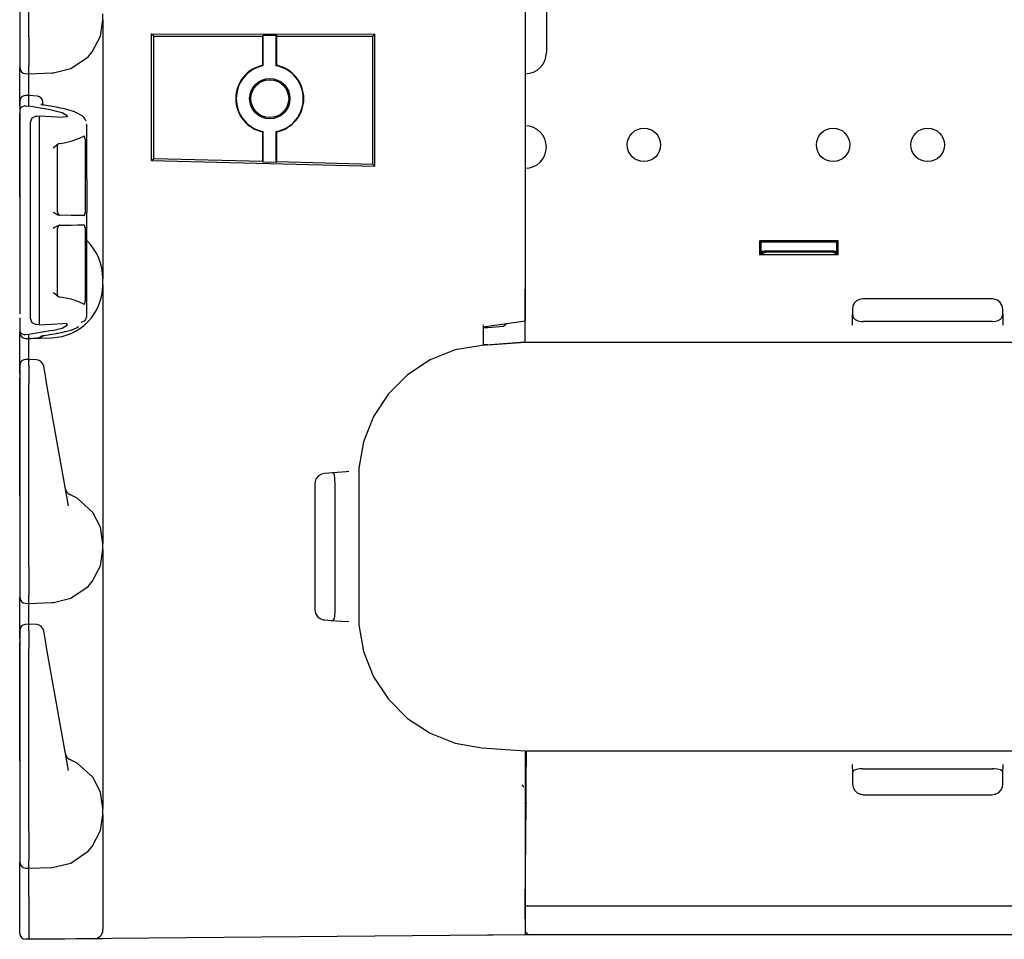
# Model space of a CAD drawing. Extents: x 5 to 53, y 18 to 125.
# Drawn here: x 5 to 11, y 18 to 24 of the extents above; entities that cross this region are included whole.
import ezdxf

# ---------------------------------------------------------------- set-up
doc = ezdxf.new("R2010")
doc.units = 0
doc.header["$MEASUREMENT"] = 0
doc.layers.add('TFR-TRI1', color=7, linetype='CONTINUOUS')

msp = doc.modelspace()

# ---------------------------------------------------------------- linework, layer by layer
at = {"layer": 'TFR-TRI1', "color": 3, "linetype": 'CONTINUOUS'}
for p, q in [((8.2192, 26.7982), (8.2192, 22.2082)), ((4.8792, 25.0835), (4.8792, 23.8756)), ((4.9392, 23.875), (4.9392, 25.084)), ((5.4292, 23.9883), (5.4292, 24.0281)), ((5.4126, 23.8817), (5.4292, 23.9883)), ((5.4292, 23.9883), (5.4292, 23.97)), ((5.4292, 23.97), (5.4292, 23.9163)), ((5.3585, 23.7774), (5.4126, 23.8817)), ((5.4292, 23.9163), (5.4292, 23.831)), ((5.7502, 23.8972), (5.7652, 23.8822)), ((5.7502, 23.0588), (5.7502, 23.8972)), ((5.7502, 23.8972), (7.2264, 23.8954)), ((5.7652, 23.0734), (5.7652, 23.8822)), ((5.7652, 23.8822), (6.4857, 23.8822)), ((6.4857, 23.8822), (6.489, 23.8887)), ((6.4857, 23.6886), (6.4857, 23.8822)), ((6.489, 23.6859), (6.489, 23.8887)), ((6.489, 23.8887), (6.5744, 23.8887)), ((6.5744, 23.6859), (6.5744, 23.8887)), ((6.5744, 23.8887), (6.5777, 23.8822)), ((6.5777, 23.6886), (6.5777, 23.8822)), ((6.5777, 23.8822), (7.2132, 23.8822)), ((7.2264, 23.8954), (7.2132, 23.8822)), ((7.2132, 23.0355), (7.2132, 23.8822)), ((7.2264, 23.022), (7.2264, 23.8954)), ((4.8792, 23.8756), (4.8792, 23.8122)), ((4.9392, 23.8749), (4.9392, 23.875)), ((4.9392, 23.8749), (4.9396, 23.8087)), ((5.4292, 23.831), (5.4292, 23.7197)), ((4.8792, 23.8122), (4.8792, 23.7592)), ((4.8792, 23.7592), (4.8792, 23.7252)), ((4.9396, 23.8087), (4.9398, 23.75)), ((4.9398, 23.75), (4.9399, 23.7054)), ((5.3306, 23.7447), (5.3585, 23.7774)), ((4.8792, 23.7252), (4.8792, 23.6803)), ((4.9392, 23.6422), (4.9399, 23.687)), ((4.9399, 23.7054), (4.9399, 23.6871)), ((5.217, 23.6666), (5.3306, 23.7447)), ((5.4292, 23.7197), (5.4292, 23.5902)), ((6.4857, 23.6886), (6.489, 23.6859)), ((6.5744, 23.6859), (6.5777, 23.6886)), ((4.8792, 23.6803), (4.8792, 23.6737)), ((4.8792, 23.6564), (4.8792, 23.6737)), ((4.8792, 23.6071), (4.8792, 23.6564)), ((4.9181, 23.6337), (4.9392, 23.6332)), ((4.9389, 23.615), (4.9392, 23.6332)), ((4.9392, 23.6332), (4.9392, 23.6422)), ((4.9392, 23.6332), (5.091, 23.6385)), ((5.091, 23.6385), (5.0914, 23.6385)), ((5.0914, 23.6385), (5.1028, 23.6391)), ((5.1028, 23.6391), (5.217, 23.6666)), ((4.8792, 23.5333), (4.8792, 23.6071)), ((4.9389, 23.5639), (4.9389, 23.615)), ((4.939, 23.4899), (4.9389, 23.5639)), ((5.4292, 23.5902), (5.4292, 23.4511)), ((4.8792, 23.4463), (4.8792, 23.5333)), ((4.9399, 23.4899), (4.9179, 23.4892)), ((4.9399, 23.4899), (4.9392, 23.4857)), ((4.9957, 23.4849), (4.9399, 23.4899)), ((4.8792, 23.4476), (4.8792, 23.4463)), ((4.8792, 23.4463), (4.8792, 23.3923)), ((4.8792, 23.4179), (4.8792, 23.4463)), ((4.9392, 23.4856), (4.9392, 23.4857)), ((4.9392, 23.419), (4.9392, 23.4856)), ((5.0199, 23.4308), (5.0198, 23.4308)), ((5.0208, 23.4304), (5.0199, 23.4308)), ((5.0225, 23.4297), (5.0208, 23.4304)), ((5.0256, 23.4286), (5.0225, 23.4297)), ((5.0295, 23.4275), (5.0256, 23.4286)), ((5.0351, 23.4262), (5.0295, 23.4275)), ((5.0322, 23.4422), (5.0322, 23.4451)), ((5.0322, 23.4269), (5.0322, 23.4422)), ((5.0417, 23.4249), (5.0351, 23.4262)), ((5.1336, 23.4093), (5.0417, 23.4249)), ((5.4292, 23.4511), (5.4292, 22.8152)), ((4.8827, 23.4043), (4.8792, 23.3924)), ((4.8792, 23.3924), (4.8792, 23.3923)), ((4.8792, 23.3923), (4.8792, 22.344)), ((4.8792, 22.8201), (4.8792, 23.3695)), ((4.8901, 23.4123), (4.8827, 23.4043)), ((4.8997, 23.4176), (4.8901, 23.4123)), ((4.9121, 23.4204), (4.8997, 23.4176)), ((4.9121, 23.4204), (4.9181, 23.4205)), ((4.9181, 23.4205), (4.9392, 23.419)), ((5.0946, 23.3926), (4.9392, 23.419)), ((5.0946, 23.3926), (5.1588, 23.3764)), ((5.1317, 23.4092), (5.1297, 23.4084)), ((5.1336, 23.4093), (5.1317, 23.4092)), ((5.1498, 23.4063), (5.1336, 23.4093)), ((5.1654, 23.4032), (5.1498, 23.4063)), ((5.1588, 23.3764), (5.1958, 23.3556)), ((5.2059, 23.393), (5.1654, 23.4032)), ((5.2415, 23.3811), (5.2059, 23.393)), ((5.2686, 23.3688), (5.2415, 23.3811)), ((5.2914, 23.3543), (5.2686, 23.3688)), ((4.9605, 23.3401), (4.9492, 23.311)), ((4.9492, 23.311), (4.9492, 23.2479)), ((4.9881, 23.3532), (4.9605, 23.3401)), ((4.9881, 23.3532), (5.009, 23.3541)), ((5.009, 23.2871), (5.009, 23.3541)), ((5.009, 23.3541), (5.1635, 23.3458)), ((5.1903, 23.3479), (5.1635, 23.3458)), ((5.1958, 23.3556), (5.1903, 23.3479)), ((5.3027, 23.3444), (5.2914, 23.3543)), ((5.3119, 23.3326), (5.3027, 23.3444)), ((5.318, 23.3192), (5.3119, 23.3326)), ((5.3222, 23.2967), (5.3222, 23.2992)), ((5.3222, 22.9337), (5.3222, 23.2967)), ((4.9492, 23.2479), (4.9492, 22.0809)), ((5.009, 23.2484), (5.0091, 23.2601)), ((5.0091, 23.2814), (5.009, 23.2871)), ((5.0091, 23.2721), (5.0091, 23.2814)), ((5.0091, 23.2601), (5.0091, 23.2721)), ((5.009, 22.0803), (5.009, 23.2484)), ((6.489, 23.2508), (6.4857, 23.2481)), ((6.4857, 23.0545), (6.4857, 23.2481)), ((6.489, 23.0479), (6.489, 23.2508)), ((6.5744, 23.0457), (6.5744, 23.2508)), ((6.5777, 23.2481), (6.5744, 23.2508)), ((6.5777, 23.0521), (6.5777, 23.2481)), ((5.1352, 23.1688), (5.1109, 23.1502)), ((5.1295, 23.1617), (5.132, 23.1665)), ((5.147, 23.1729), (5.1352, 23.1688)), ((5.147, 23.1729), (5.1731, 23.1774)), ((5.1731, 23.1774), (5.2186, 23.1877)), ((5.2186, 23.1877), (5.2638, 23.202)), ((5.2638, 23.202), (5.2982, 23.218)), ((5.2982, 23.218), (5.3022, 23.2206)), ((5.3038, 23.2213), (5.3022, 23.2206)), ((5.3063, 23.2206), (5.3038, 23.2213)), ((5.3083, 23.2179), (5.3063, 23.2206)), ((5.3097, 23.2135), (5.3083, 23.2179)), ((5.3106, 23.2079), (5.3097, 23.2135)), ((5.3109, 23.2015), (5.3106, 23.2079)), ((5.3109, 23.2015), (5.3109, 22.7155)), ((5.1013, 23.1419), (5.1011, 23.1417)), ((5.1109, 23.1502), (5.1013, 23.1419)), ((5.1288, 22.7183), (5.1288, 23.1569)), ((5.1292, 23.1596), (5.1295, 23.1617)), ((5.1293, 23.1571), (5.1292, 23.1596)), ((5.7502, 23.0588), (5.7652, 23.0734)), ((5.7502, 23.0588), (7.2264, 23.022)), ((5.7652, 23.0734), (6.4857, 23.0545)), ((6.489, 23.0479), (6.4857, 23.0545)), ((6.5744, 23.0457), (6.489, 23.0479)), ((6.5777, 23.0521), (6.5744, 23.0457)), ((6.5777, 23.0521), (7.2132, 23.0355)), ((7.2264, 23.022), (7.2132, 23.0355)), ((5.3222, 22.9337), (5.3219, 22.9337)), ((5.3219, 22.9337), (5.3219, 22.719)), ((5.4292, 22.8152), (5.4292, 22.6762)), ((5.1011, 22.7191), (5.1013, 22.7189)), ((5.1013, 22.7189), (5.1094, 22.7132)), ((5.1094, 22.7132), (5.1313, 22.7012)), ((5.3102, 22.7057), (5.3108, 22.712)), ((5.3108, 22.712), (5.3109, 22.7155)), ((5.3219, 22.719), (5.3222, 22.719)), ((5.3222, 22.6112), (5.3222, 22.719)), ((5.1313, 22.7012), (5.1453, 22.6984)), ((5.2186, 22.6971), (5.1453, 22.6984)), ((5.2681, 22.6962), (5.2186, 22.6971)), ((5.3042, 22.6956), (5.2681, 22.6962)), ((5.3042, 22.6956), (5.3067, 22.6968)), ((5.3067, 22.6968), (5.3088, 22.7004)), ((5.3088, 22.7004), (5.3102, 22.7057)), ((5.4292, 22.6762), (5.4292, 22.5466)), ((5.1013, 22.6112), (5.1011, 22.6111)), ((5.1094, 22.617), (5.1013, 22.6112)), ((5.1313, 22.629), (5.1094, 22.617)), ((5.1288, 22.1732), (5.1288, 22.6119)), ((5.1453, 22.6318), (5.1313, 22.629)), ((5.1453, 22.6318), (5.1744, 22.6323)), ((5.1744, 22.6323), (5.2186, 22.6331)), ((5.2186, 22.6331), (5.2628, 22.6338)), ((5.2628, 22.6338), (5.2969, 22.6344)), ((5.2969, 22.6344), (5.3042, 22.6346)), ((5.3063, 22.6338), (5.3042, 22.6346)), ((5.3083, 22.6311), (5.3063, 22.6338)), ((5.3097, 22.6267), (5.3083, 22.6311)), ((5.3106, 22.6211), (5.3097, 22.6267)), ((5.3109, 22.6147), (5.3106, 22.6211)), ((5.3109, 22.6147), (5.3109, 22.1286)), ((5.3222, 22.6112), (5.3219, 22.6112)), ((5.3219, 22.3965), (5.3219, 22.6112)), ((5.4292, 22.5466), (5.4292, 22.4354)), ((5.3219, 22.3965), (5.3222, 22.3965)), ((5.3222, 22.032), (5.3222, 22.3965)), ((5.4292, 22.4354), (5.4292, 22.35)), ((4.8792, 22.344), (4.8792, 22.3407)), ((4.8792, 22.3407), (4.8792, 22.3213)), ((4.8792, 22.3213), (4.8792, 22.3199)), ((4.8792, 22.3199), (4.8792, 22.3191)), ((4.8792, 22.3191), (4.8792, 22.3188)), ((4.8792, 22.3188), (4.8792, 22.3184)), ((4.8792, 22.3184), (4.8792, 22.0454)), ((5.4292, 22.35), (5.4292, 22.2964)), ((5.4292, 22.2964), (5.4292, 22.2781)), ((5.4292, 22.2383), (5.4292, 22.2781)), ((5.1011, 22.1884), (5.1013, 22.1883)), ((5.1013, 22.1883), (5.1109, 22.18)), ((5.4292, 22.2383), (5.4292, 22.22)), ((5.4292, 22.22), (5.4292, 22.1663)), ((8.2192, 22.2082), (8.2192, 22.1071)), ((5.1109, 22.18), (5.1352, 22.1614)), ((5.1292, 22.1705), (5.129, 22.1742)), ((5.1299, 22.1674), (5.1292, 22.1705)), ((5.1322, 22.1635), (5.1299, 22.1674)), ((5.1352, 22.1614), (5.147, 22.1572)), ((5.2186, 22.1425), (5.147, 22.1572)), ((5.2699, 22.126), (5.2186, 22.1425)), ((5.3022, 22.1095), (5.2699, 22.126)), ((5.3105, 22.1208), (5.3109, 22.1272)), ((5.3109, 22.1272), (5.3109, 22.1286)), ((5.4292, 22.1663), (5.4292, 22.081)), ((4.9492, 22.0809), (4.9492, 22.0177)), ((5.0091, 22.0686), (5.009, 22.0803)), ((5.0091, 22.0566), (5.0091, 22.0686)), ((5.3022, 22.1095), (5.305, 22.1089)), ((5.305, 22.1089), (5.3074, 22.1108)), ((5.3074, 22.1108), (5.3093, 22.1151)), ((5.3093, 22.1151), (5.3105, 22.1208)), ((5.4292, 22.081), (5.4292, 21.9697)), ((8.2192, 22.1071), (8.2192, 22.0147)), ((4.8792, 22.0199), (4.8792, 21.9365)), ((4.9492, 22.0177), (4.9605, 21.9886)), ((5.0091, 22.0473), (5.0091, 22.0566)), ((5.009, 22.0417), (5.0091, 22.0473)), ((5.009, 21.9746), (5.009, 22.0417)), ((5.285, 21.991), (5.3115, 22.0032)), ((5.3115, 22.0032), (5.3222, 22.0296)), ((5.3222, 22.0296), (5.3222, 22.032)), ((8.0808, 21.9806), (8.2192, 22.0004)), ((8.2192, 22.0147), (8.2192, 22.0068)), ((8.2192, 22.0068), (8.2192, 22.0023)), ((4.8792, 21.9365), (4.8792, 21.9363)), ((4.8792, 21.9365), (4.8792, 21.924)), ((4.8792, 21.9363), (4.8827, 21.9244)), ((5.0946, 21.9361), (4.9392, 21.9097)), ((4.9605, 21.9886), (4.9881, 21.9756)), ((5.009, 21.9746), (4.9881, 21.9756)), ((5.009, 21.9746), (5.1635, 21.9829)), ((5.0946, 21.9361), (5.1588, 21.9523)), ((5.1572, 21.9239), (5.1795, 21.9288)), ((5.1588, 21.9523), (5.1958, 21.9732)), ((5.1903, 21.9808), (5.1635, 21.9829)), ((5.1795, 21.9288), (5.2204, 21.9393)), ((5.1958, 21.9732), (5.1903, 21.9808)), ((5.2204, 21.9393), (5.254, 21.9529)), ((5.254, 21.9529), (5.2622, 21.9581)), ((5.2622, 21.9581), (5.2694, 21.9638)), ((5.4292, 21.9697), (5.4292, 21.8402)), ((7.9423, 21.9608), (8.0808, 21.9806)), ((7.9442, 21.9107), (7.9442, 21.9734)), ((7.9442, 21.9594), (7.9458, 21.9576)), ((7.9458, 21.9576), (7.9506, 21.9567)), ((7.9506, 21.9567), (7.958, 21.9564)), ((7.958, 21.9564), (7.967, 21.9567)), ((7.967, 21.9567), (7.9737, 21.9571)), ((7.9737, 21.9571), (8.0758, 21.9644)), ((8.0948, 21.9769), (8.0758, 21.9644)), ((4.8792, 21.924), (4.8792, 21.9237)), ((4.8792, 21.9064), (4.8792, 21.9237)), ((4.8792, 21.8571), (4.8792, 21.9064)), ((4.8827, 21.9244), (4.8901, 21.9164)), ((4.8901, 21.9164), (4.8997, 21.9112)), ((4.8997, 21.9112), (4.9121, 21.9083)), ((4.9181, 21.9083), (4.9121, 21.9083)), ((4.9392, 21.9097), (4.9181, 21.9083)), ((4.9181, 21.8837), (4.9392, 21.8832)), ((4.9389, 21.8657), (4.9392, 21.8832)), ((4.9389, 21.8165), (4.9389, 21.8657)), ((4.9392, 21.8849), (4.9392, 21.9097)), ((4.9392, 21.8832), (5.0914, 21.8885)), ((4.9392, 21.8832), (4.9958, 21.8871)), ((4.9392, 21.8849), (4.9392, 21.8832)), ((4.9395, 21.8832), (4.9392, 21.8832)), ((4.9399, 21.8832), (4.9395, 21.8832)), ((4.9399, 21.8832), (4.9559, 21.8842)), ((4.9559, 21.8842), (4.9957, 21.8865)), ((4.9974, 21.8879), (5.0001, 21.8879)), ((5.0001, 21.8879), (5.0028, 21.8882)), ((5.0028, 21.8882), (5.0083, 21.8899)), ((5.0083, 21.8899), (5.0135, 21.8926)), ((5.01, 21.8887), (5.0318, 21.9012)), ((5.0135, 21.8926), (5.0176, 21.8954)), ((5.0176, 21.8954), (5.0213, 21.8986)), ((5.0198, 21.8979), (5.0203, 21.8982)), ((5.0203, 21.8982), (5.0214, 21.8987)), ((5.0213, 21.8986), (5.023, 21.9004)), ((5.0214, 21.8987), (5.0232, 21.8993)), ((5.0232, 21.8993), (5.0261, 21.9003)), ((5.0261, 21.9003), (5.0296, 21.9013)), ((5.0296, 21.9013), (5.0352, 21.9026)), ((5.0352, 21.9026), (5.0417, 21.9039)), ((5.0378, 21.9047), (5.0398, 21.9039)), ((5.0398, 21.9039), (5.0417, 21.9039)), ((5.0417, 21.9039), (5.1336, 21.9195)), ((5.1297, 21.9204), (5.1317, 21.9195)), ((5.1317, 21.9195), (5.1336, 21.9195)), ((5.1336, 21.9195), (5.1572, 21.9239)), ((7.9442, 21.866), (7.9442, 21.9107)), ((7.9442, 21.8424), (7.9442, 21.866)), ((4.8792, 21.7833), (4.8792, 21.8571)), ((4.939, 21.7449), (4.9389, 21.8165)), ((5.4292, 21.8402), (5.4292, 21.7011)), ((7.7571, 21.8076), (7.5909, 21.7418)), ((7.9332, 21.8382), (7.7571, 21.8076)), ((8.2192, 21.8582), (7.9332, 21.8382)), ((7.9449, 21.8416), (7.9442, 21.8424)), ((7.9485, 21.8408), (7.9449, 21.8416)), ((7.9551, 21.8407), (7.9485, 21.8408)), ((7.9638, 21.841), (7.9551, 21.8407)), ((7.9737, 21.8416), (7.9638, 21.841)), ((7.9737, 21.8416), (8.2192, 21.859)), ((8.2192, 21.859), (8.2192, 21.8595)), ((8.2192, 21.859), (8.2192, 21.8582)), ((4.8792, 21.6963), (4.8792, 21.7833)), ((4.9393, 21.7449), (4.9179, 21.7442)), ((4.9393, 21.7449), (4.9392, 21.7406)), ((4.9392, 21.7047), (4.9392, 21.7406)), ((4.9909, 21.7426), (4.9393, 21.7449)), ((7.5909, 21.7418), (7.4416, 21.6437)), ((4.8792, 21.7026), (4.8792, 21.7013)), ((4.8792, 21.7013), (4.8792, 21.6656)), ((4.8792, 21.6517), (4.8792, 21.6963)), ((4.9392, 21.7047), (4.9393, 21.6797)), ((4.9393, 21.6797), (4.9393, 21.6368)), ((5.0384, 21.6988), (5.0379, 21.7013)), ((5.0446, 21.6635), (5.0384, 21.6988)), ((5.4292, 21.7011), (5.4292, 21.0652)), ((4.8792, 21.6656), (4.8792, 21.6353)), ((4.8792, 21.6353), (4.8792, 21.5835)), ((4.8792, 21.0701), (4.8792, 21.6243)), ((4.9393, 21.6368), (4.9392, 21.584)), ((5.0493, 21.6366), (5.0446, 21.6635)), ((5.0574, 21.5908), (5.0493, 21.6366)), ((7.4416, 21.6437), (7.3153, 21.5173)), ((4.8792, 21.5835), (4.8792, 20.3756)), ((4.9392, 20.375), (4.9392, 21.584)), ((5.2007, 20.7783), (5.0574, 21.5908)), ((7.3153, 21.5173), (7.2173, 21.3679)), ((7.2173, 21.3679), (7.1517, 21.2016)), ((7.1517, 21.2016), (7.1213, 21.0256)), ((4.8792, 20.983), (4.8792, 21.0701)), ((5.4292, 21.0652), (5.4292, 20.9262)), ((7.1213, 21.0256), (7.1196, 20.993)), ((4.8792, 20.9092), (4.8792, 20.983)), ((6.8388, 20.958), (6.8347, 20.9497)), ((6.8538, 20.9759), (6.8388, 20.958)), ((6.8732, 20.9876), (6.8538, 20.9759)), ((6.8943, 20.9924), (6.8732, 20.9876)), ((6.9765, 20.9982), (6.8943, 20.9924)), ((6.9478, 20.9958), (6.9446, 20.996)), ((6.9549, 20.991), (6.9478, 20.9958)), ((6.9594, 20.9796), (6.9549, 20.991)), ((6.9618, 20.9625), (6.9594, 20.9796)), ((6.9625, 20.9501), (6.9618, 20.9625)), ((7.0362, 21.0024), (6.9765, 20.9982)), ((7.0544, 21.0036), (7.0362, 21.0024)), ((7.1196, 20.993), (7.1192, 20.9653)), ((7.1192, 20.9653), (7.1192, 20.9344)), ((4.8792, 20.8599), (4.8792, 20.9092)), ((5.181, 20.8898), (5.1811, 20.8895)), ((5.1811, 20.8895), (5.1833, 20.8766)), ((5.4292, 20.9262), (5.4292, 20.7966)), ((6.8347, 20.9497), (6.8292, 20.9226)), ((6.8292, 20.9226), (6.8292, 20.0937)), ((6.963, 20.9274), (6.9625, 20.9501)), ((6.963, 20.0889), (6.963, 20.9274)), ((7.1192, 20.9344), (7.1192, 20.0819)), ((4.8792, 20.8426), (4.8792, 20.8599)), ((5.2598, 20.8279), (5.2114, 20.8521)), ((5.3617, 20.7347), (5.2598, 20.8279)), ((5.4292, 20.7966), (5.4292, 20.6854)), ((5.4121, 20.6362), (5.3617, 20.7347)), ((5.4292, 20.5281), (5.4121, 20.6362)), ((5.4292, 20.6854), (5.4292, 20.6)), ((5.4292, 20.6), (5.4292, 20.5464)), ((5.4292, 20.5464), (5.4292, 20.5281)), ((5.4292, 20.4883), (5.4292, 20.5281)), ((5.4126, 20.3817), (5.4292, 20.4883)), ((5.4292, 20.4883), (5.4292, 20.47)), ((5.4292, 20.47), (5.4292, 20.4163)), ((4.8792, 20.3756), (4.8792, 20.3122)), ((4.9392, 20.3749), (4.9392, 20.375)), ((4.9392, 20.3749), (4.9396, 20.3087)), ((5.3585, 20.2774), (5.4126, 20.3817)), ((5.4292, 20.4163), (5.4292, 20.331)), ((4.8792, 20.3122), (4.8792, 20.2592)), ((4.9396, 20.3087), (4.9398, 20.25)), ((5.4292, 20.331), (5.4292, 20.2197)), ((4.8792, 20.2592), (4.8792, 20.2252)), ((4.9398, 20.25), (4.9399, 20.2054)), ((5.217, 20.1666), (5.3306, 20.2447)), ((5.3306, 20.2447), (5.3585, 20.2774)), ((4.8792, 20.2252), (4.8792, 20.1803)), ((4.8792, 20.1803), (4.8792, 20.1737)), ((4.8792, 20.1564), (4.8792, 20.1737)), ((4.9392, 20.1422), (4.9399, 20.187)), ((4.9399, 20.2054), (4.9399, 20.1871)), ((5.4292, 20.2197), (5.4292, 20.0902)), ((4.8792, 20.1071), (4.8792, 20.1564)), ((4.8792, 20.0333), (4.8792, 20.1071)), ((4.9181, 20.1337), (4.9392, 20.1332)), ((4.9389, 20.1157), (4.9392, 20.1332)), ((4.9389, 20.0665), (4.9389, 20.1157)), ((4.9392, 20.1332), (4.9392, 20.1422)), ((4.9392, 20.1332), (5.091, 20.1385)), ((5.091, 20.1385), (5.0914, 20.1385)), ((5.0914, 20.1385), (5.1028, 20.1391)), ((5.1028, 20.1391), (5.217, 20.1666)), ((4.939, 19.9949), (4.9389, 20.0665)), ((5.4292, 20.0902), (5.4292, 19.9511)), ((6.8292, 20.0937), (6.8347, 20.0666)), ((6.8347, 20.0666), (6.8469, 20.0472)), ((6.8469, 20.0472), (6.8647, 20.0328)), ((6.9587, 20.034), (6.9615, 20.0503)), ((6.9615, 20.0503), (6.9618, 20.0538)), ((6.9618, 20.0538), (6.9628, 20.0753)), ((6.9628, 20.0753), (6.963, 20.0889)), ((7.1192, 20.0819), (7.1192, 20.051)), ((7.1192, 20.051), (7.1196, 20.0238)), ((4.8792, 19.9463), (4.8792, 20.0333)), ((4.9393, 19.9949), (4.9179, 19.9942)), ((4.9393, 19.9949), (4.9392, 19.9906)), ((4.9392, 19.9547), (4.9392, 19.9906)), ((4.9909, 19.9926), (4.9393, 19.9949)), ((6.8647, 20.0328), (6.8851, 20.0252)), ((6.8851, 20.0252), (6.8943, 20.0239)), ((6.8943, 20.0239), (6.9377, 20.0209)), ((6.9377, 20.0209), (7.0089, 20.0159)), ((6.9446, 20.0204), (6.9532, 20.0233)), ((6.9532, 20.0233), (6.9587, 20.034)), ((7.0089, 20.0159), (7.0544, 20.0127)), ((7.1196, 20.0238), (7.1213, 19.9908)), ((7.1213, 19.9908), (7.1517, 19.8147)), ((4.8792, 19.9526), (4.8792, 19.9513)), ((4.8792, 19.9513), (4.8792, 19.9156)), ((4.8792, 19.9017), (4.8792, 19.9463)), ((4.8792, 19.9156), (4.8792, 19.8853)), ((4.9392, 19.9547), (4.9393, 19.9297)), ((4.9393, 19.9297), (4.9393, 19.8868)), ((5.0384, 19.9488), (5.0379, 19.9513)), ((5.0446, 19.9135), (5.0384, 19.9488)), ((5.0493, 19.8866), (5.0446, 19.9135)), ((5.4292, 19.9511), (5.4292, 19.3152)), ((4.8792, 19.8853), (4.8792, 19.8335)), ((4.8792, 19.3201), (4.8792, 19.8743)), ((4.9393, 19.8868), (4.9392, 19.834)), ((5.0574, 19.8408), (5.0493, 19.8866)), ((4.8792, 19.8335), (4.8792, 18.6256)), ((4.9392, 18.625), (4.9392, 19.834)), ((5.2007, 19.0283), (5.0574, 19.8408)), ((7.1517, 19.8147), (7.2173, 19.6485)), ((7.2173, 19.6485), (7.3153, 19.499)), ((7.3153, 19.499), (7.4416, 19.3726)), ((7.4416, 19.3726), (7.5909, 19.2745)), ((4.8792, 19.233), (4.8792, 19.3201)), ((5.4292, 19.3152), (5.4292, 19.1762)), ((7.5909, 19.2745), (7.7571, 19.2088)), ((4.8792, 19.1592), (4.8792, 19.233)), ((7.7571, 19.2088), (7.9332, 19.1782)), ((4.8792, 19.1099), (4.8792, 19.1592)), ((5.181, 19.1398), (5.1811, 19.1395)), ((5.1811, 19.1395), (5.1833, 19.1266)), ((5.4292, 19.1762), (5.4292, 19.0466)), ((7.9332, 19.1782), (8.2192, 19.1582)), ((8.2192, 19.1582), (8.2192, 19.1411)), ((8.2192, 19.1411), (8.2192, 19.0914)), ((4.8792, 19.0926), (4.8792, 19.1099)), ((5.2598, 19.0779), (5.2114, 19.1021)), ((5.3617, 18.9847), (5.2598, 19.0779)), ((8.2192, 19.0914), (8.2192, 19.014)), ((5.4292, 19.0466), (5.4292, 18.9354)), ((8.2192, 19.014), (8.2192, 18.9164)), ((5.4121, 18.8862), (5.3617, 18.9847)), ((5.4292, 18.9354), (5.4292, 18.85)), ((5.4292, 18.7781), (5.4121, 18.8862)), ((8.2052, 18.9243), (8.1999, 18.9333)), ((8.2105, 18.9153), (8.2052, 18.9243)), ((8.2192, 18.9164), (8.2192, 18.8082)), ((8.2258, 18.9124), (8.2192, 18.9124)), ((5.4292, 18.85), (5.4292, 18.7964)), ((8.2192, 18.8567), (8.2199, 18.8501)), ((8.2192, 18.8082), (8.2192, 18.0018)), ((8.2199, 18.8501), (8.2215, 18.8371)), ((8.2215, 18.8371), (8.223, 18.8245)), ((8.223, 18.8245), (8.2251, 18.8085)), ((5.4292, 18.7964), (5.4292, 18.7781)), ((5.4292, 18.7383), (5.4292, 18.7781)), ((8.2192, 18.7829), (8.2206, 18.7759)), ((8.2192, 18.7709), (8.2233, 18.7709)), ((8.2206, 18.7759), (8.2234, 18.7711)), ((8.2246, 18.7719), (8.2248, 18.7722)), ((5.4126, 18.6317), (5.4292, 18.7383)), ((5.4292, 18.7383), (5.4292, 18.72)), ((5.4292, 18.72), (5.4292, 18.6663)), ((4.8792, 18.6256), (4.8792, 18.5622)), ((4.9392, 18.6249), (4.9392, 18.625)), ((4.9392, 18.6249), (4.9396, 18.5587)), ((5.3585, 18.5274), (5.4126, 18.6317)), ((5.4292, 18.6663), (5.4292, 18.581)), ((4.8792, 18.5622), (4.8792, 18.5092)), ((4.9396, 18.5587), (4.9398, 18.5)), ((5.4292, 18.581), (5.4292, 18.4697)), ((4.8792, 18.5092), (4.8792, 18.4752)), ((4.9398, 18.5), (4.9399, 18.4554)), ((5.217, 18.4166), (5.3306, 18.4947)), ((5.3306, 18.4947), (5.3585, 18.5274)), ((4.8792, 18.4752), (4.8792, 18.4303)), ((4.8792, 18.4303), (4.8792, 18.4237)), ((4.8792, 18.4064), (4.8792, 18.4237)), ((4.9392, 18.3922), (4.9399, 18.437)), ((4.9399, 18.4554), (4.9399, 18.4371)), ((5.1028, 18.3891), (5.217, 18.4166)), ((5.4292, 18.4697), (5.4292, 18.3402)), ((4.8792, 18.3571), (4.8792, 18.4064)), ((4.8792, 18.2833), (4.8792, 18.3571)), ((4.9181, 18.3837), (4.9392, 18.3832)), ((4.9389, 18.3689), (4.9392, 18.3832)), ((4.9389, 18.3283), (4.9389, 18.3689)), ((4.9392, 18.3832), (4.9392, 18.3922)), ((4.9392, 18.3832), (5.091, 18.3885)), ((5.091, 18.3885), (5.0914, 18.3885)), ((5.0914, 18.3885), (5.1028, 18.3891)), ((4.8792, 18.1963), (4.8792, 18.2833)), ((4.9389, 18.2675), (4.9389, 18.3283)), ((5.4292, 18.3402), (5.4292, 18.2011)), ((4.9392, 18.1958), (4.9389, 18.2675)), ((4.8792, 17.9737), (4.8792, 18.1963)), ((4.9392, 18.1958), (4.9392, 18.1957)), ((4.9392, 18.1957), (4.9392, 17.9732)), ((5.4292, 18.2011), (5.4292, 17.9769)), ((4.8792, 17.9537), (4.8792, 17.9737)), ((4.9392, 17.9731), (4.9391, 17.9533)), ((8.2192, 18.0018), (8.2192, 17.9594)), ((8.2192, 17.9594), (8.2192, 17.9418)), ((4.9392, 17.9132), (4.9181, 17.9137)), ((4.9391, 17.9357), (4.939, 17.9223)), ((4.939, 17.9223), (4.939, 17.9146)), ((4.939, 17.9146), (4.9392, 17.9132)), ((4.9391, 17.9533), (4.9391, 17.9357)), ((5.0898, 17.9145), (4.9392, 17.9132)), ((5.177, 17.9152), (5.0898, 17.9145)), ((5.2551, 17.9159), (5.177, 17.9152)), ((5.3167, 17.9165), (5.2551, 17.9159)), ((5.3561, 17.9168), (5.3167, 17.9165)), ((5.3697, 17.9169), (5.3561, 17.9168)), ((5.3851, 17.9171), (5.3697, 17.9169)), ((5.4273, 17.9174), (5.3851, 17.9171)), ((5.4855, 17.9179), (5.4273, 17.9174)), ((8.2192, 17.9418), (5.4855, 17.9179)), ((8.2192, 17.9418), (7.7962, 17.9381))]:
    msp.add_line(p, q, dxfattribs=at)
at = {"layer": 'TFR-TRI1', "color": 12, "linetype": 'CONTINUOUS'}
for p, q in [((8.3597, 24.2427), (8.3597, 23.7737)), ((8.2192, 23.6332), (8.2192, 23.2892)), ((8.2192, 23.0082), (8.2192, 22.2086)), ((9.7712, 22.4365), (9.7712, 22.5295)), ((9.7712, 22.5295), (9.7792, 22.5214)), ((10.2872, 22.5295), (9.7712, 22.5295)), ((9.7792, 22.4405), (9.7792, 22.5214)), ((9.7792, 22.5214), (10.2792, 22.5214)), ((10.2872, 22.5295), (10.2792, 22.5214)), ((10.2792, 22.4405), (10.2792, 22.5214)), ((10.2872, 22.4365), (10.2872, 22.5295)), ((9.7792, 22.4405), (9.8065, 22.4542)), ((9.8065, 22.4542), (9.8065, 22.4597)), ((10.2519, 22.4542), (9.8065, 22.4542)), ((10.2519, 22.4542), (10.2519, 22.4597)), ((10.2792, 22.4405), (10.2519, 22.4542)), ((9.7712, 22.4365), (9.7792, 22.4405)), ((10.2872, 22.4365), (9.7712, 22.4365)), ((10.2872, 22.4365), (10.2792, 22.4405)), ((8.2192, 22.1036), (8.2192, 22.2086)), ((10.4095, 22.1315), (10.3945, 22.116)), ((10.4292, 22.1419), (10.4095, 22.1315)), ((10.4513, 22.1455), (10.4292, 22.1419)), ((11.307, 22.1455), (10.4513, 22.1455)), ((11.3197, 22.1444), (11.307, 22.1455)), ((11.3409, 22.1367), (11.3197, 22.1444)), ((11.3594, 22.1216), (11.3409, 22.1367)), ((8.2192, 22.0084), (8.2192, 22.1036)), ((10.3852, 22.0971), (10.3819, 22.0749)), ((10.3819, 22.0749), (10.3824, 22.0451)), ((10.3945, 22.116), (10.3852, 22.0971)), ((11.3726, 22.0988), (11.3594, 22.1216)), ((11.3765, 22.0749), (11.3726, 22.0988)), ((11.376, 22.0451), (11.3765, 22.0749)), ((8.2192, 21.9315), (8.2192, 22.0084)), ((10.3824, 22.0451), (10.3879, 22.0218)), ((10.3824, 21.972), (10.3824, 22.0451)), ((10.3879, 22.0218), (10.3998, 22.0088)), ((10.3998, 22.0088), (10.4188, 22.0002)), ((10.4188, 22.0002), (10.4403, 21.9964)), ((10.4403, 21.9964), (10.4523, 21.9959)), ((11.306, 21.9959), (10.4523, 21.9959)), ((11.306, 21.9959), (11.3272, 21.9975)), ((11.3272, 21.9975), (11.346, 22.0023)), ((11.346, 22.0023), (11.3608, 22.0105)), ((11.3608, 22.0105), (11.3709, 22.0227)), ((11.3709, 22.0227), (11.376, 22.0451)), ((11.376, 22.0451), (11.376, 21.972)), ((8.2192, 21.8801), (8.2192, 21.9315)), ((8.2192, 21.859), (8.2192, 21.8801)), ((8.2192, 21.8584), (13.5392, 21.8584)), ((8.2276, 19.0935), (8.228, 19.1421)), ((8.228, 19.1421), (8.2282, 19.1589)), ((8.2282, 19.1589), (10.4481, 19.1589)), ((10.4481, 19.1589), (10.4502, 19.1589)), ((10.4502, 19.1589), (11.3082, 19.1589)), ((11.3082, 19.1589), (11.3104, 19.1589)), ((11.3104, 19.1589), (13.5303, 19.1589)), ((8.2269, 19.0176), (8.2276, 19.0935)), ((10.3808, 19.0689), (10.3818, 19.0139)), ((11.3767, 19.0139), (11.3777, 19.0689)), ((8.2261, 18.9217), (8.2269, 19.0176)), ((10.3818, 19.0139), (10.3831, 18.9377)), ((10.385, 19.0211), (10.3819, 19.0084)), ((10.3943, 19.03), (10.385, 19.0211)), ((10.4093, 19.0358), (10.3943, 19.03)), ((10.4291, 19.039), (10.4093, 19.0358)), ((10.4513, 19.04), (10.4291, 19.039)), ((10.4513, 19.04), (11.3072, 19.04)), ((11.3202, 19.0396), (11.3072, 19.04)), ((11.3415, 19.0374), (11.3202, 19.0396)), ((11.3598, 19.0322), (11.3415, 19.0374)), ((11.3728, 19.0222), (11.3598, 19.0322)), ((11.3766, 19.0084), (11.3728, 19.0222)), ((11.3754, 18.9377), (11.3767, 19.0139)), ((10.3831, 18.9377), (10.3868, 18.9164)), ((11.3731, 18.9213), (11.3754, 18.9377)), ((8.2252, 18.815), (8.2261, 18.9217)), ((10.3868, 18.9164), (10.3975, 18.8964)), ((10.3975, 18.8964), (10.4135, 18.8811)), ((10.4135, 18.8811), (10.4337, 18.8716)), ((10.4531, 18.8689), (10.4322, 18.8723)), ((10.4337, 18.8716), (10.4531, 18.8689)), ((10.4531, 18.8689), (11.3054, 18.8689)), ((11.3054, 18.8689), (11.3247, 18.8716)), ((11.3335, 18.8756), (11.3206, 18.871)), ((11.3247, 18.8716), (11.3285, 18.8728)), ((11.3285, 18.8728), (11.349, 18.8842)), ((11.349, 18.8842), (11.3645, 18.9014)), ((11.3645, 18.9014), (11.3731, 18.9213)), ((8.2192, 18.1319), (8.2252, 18.815)), ((8.2192, 18.2469), (8.2202, 18.2469)), ((8.2222, 17.9625), (8.2192, 18.1319)), ((13.5393, 18.1319), (8.2192, 18.1319)), ((8.2421, 17.9429), (8.2222, 17.9625)), ((8.227, 17.9429), (8.2192, 17.9429)), ((8.2421, 17.9429), (8.2192, 17.9429)), ((13.5163, 17.9429), (8.2421, 17.9429))]:
    msp.add_line(p, q, dxfattribs=at)
at = {"layer": 'TFR-TRI1', "color": 30, "linetype": 'CONTINUOUS'}
for p, q in [((9.7792, 22.4614), (10.2792, 22.4614)), ((9.7872, 22.4564), (9.7792, 22.4564)), ((9.7872, 22.4564), (9.8003, 22.4597)), ((9.7872, 22.4446), (9.7872, 22.4564)), ((10.2581, 22.4597), (9.8003, 22.4597)), ((10.2581, 22.4597), (10.2712, 22.4564)), ((10.2712, 22.4564), (10.2712, 22.4446)), ((10.2792, 22.4564), (10.2712, 22.4564))]:
    msp.add_line(p, q, dxfattribs=at)
at = {"layer": 'TFR-TRI1', "color": 3, "linetype": 'CONTINUOUS'}
for radius in [0.1333, 0.125]:
    msp.add_circle((6.5317, 23.4684), radius, dxfattribs=at)
at = {"layer": 'TFR-TRI1', "color": 12, "linetype": 'CONTINUOUS'}
for centre in [(9.0042, 23.1632), (10.2542, 23.1632), (10.8792, 23.1632)]:
    msp.add_circle(centre, 0.1105, dxfattribs=at)
for centre, end in [((8.2192, 23.7737), 0), ((8.2192, 23.1487), 90)]:
    msp.add_arc(centre, 0.1405, 270, end, dxfattribs=at)
at = {"layer": 'TFR-TRI1', "color": 3, "linetype": 'CONTINUOUS'}
for centre, radius, start, end in [((6.5317, 23.4684), 0.225, 101.79698, 258.20302), ((6.5317, 23.4684), 0.2217, 101.11049, 258.88951), ((6.5317, 23.4684), 0.2217, 281.11049, 78.88951), ((6.5317, 23.4684), 0.225, 281.79698, 78.20302), ((4.9192, 23.6737), 0.04, 180, 268.5), ((4.9192, 23.4492), 0.04, 94.96004, 180), ((4.9922, 23.4451), 0.04, 0, 83.5187), ((5.1488, 22.7183), 0.02, 179.70688, 269), ((5.1488, 22.6119), 0.02, 91, 180.64224), ((5.0792, 22.2781), 0.35, 0, 46.08862), ((5.0792, 22.2383), 0.35, 272, 0), ((4.9192, 21.9237), 0.04, 180, 268.5), ((4.9192, 21.7042), 0.04, 94.96004, 180), ((4.9887, 21.6926), 0.05, 10, 86.61534), ((5.2303, 20.8984), 0.05, 190, 247.81072), ((4.9192, 20.1737), 0.04, 180, 268.5), ((4.9192, 19.9542), 0.04, 94.96004, 180), ((4.9887, 19.9426), 0.05, 10, 86.61534), ((5.2303, 19.1484), 0.05, 190, 247.81072), ((4.9192, 18.4237), 0.04, 180, 268.5), ((5.3692, 17.9769), 0.06, 270.5, 0), ((4.9192, 17.9537), 0.04, 180, 268.5)]:
    msp.add_arc(centre, radius, start, end, dxfattribs=at)

doc.saveas('drawing.dxf')
